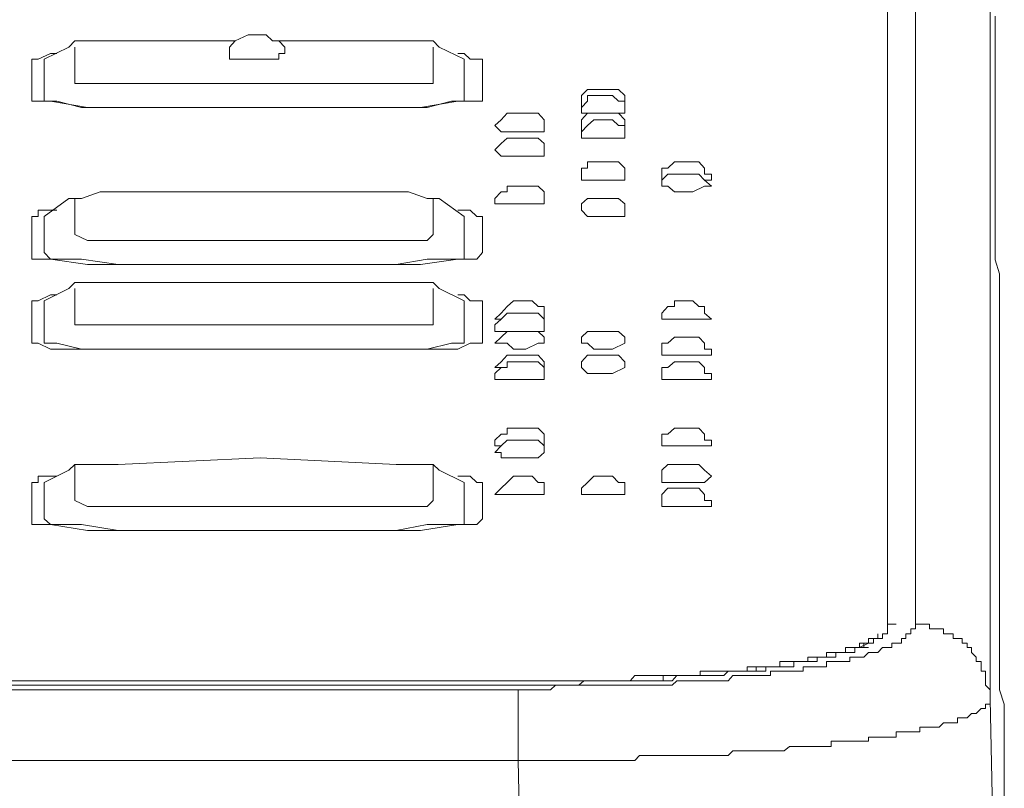
# Model space of a CAD drawing. Units: inches. Extents: x -809 to 1394, y -1366 to 282.
# Drawn here: x 95 to 121, y -568 to -548 of the extents above; entities that cross this region are included whole.
import ezdxf

# ---------------------------------------------------------------- set-up
doc = ezdxf.new("R2010")
doc.units = ezdxf.units.IN
doc.header["$MEASUREMENT"] = 0
doc.layers.add('图层 1', color=7, linetype='Continuous')

msp = doc.modelspace()

# ---------------------------------------------------------------- linework, layer by layer
at = {"layer": '图层 1', "color": 7, "lineweight": 9}
for points in [[(118.106, -529.651), (118.106, -563.773)], [(118.854, -563.773), (118.854, -529.651)], [(120.845, -531.654), (120.845, -565.785)], [(121.223, -568.399), (121.223, -568.029), (121.223, -567.531), (121.223, -567.152), (121.223, -566.791), (121.223, -566.275), (121.223, -565.905), (121.098, -565.527), (121.098, -565.14), (121.098, -564.65), (121.098, -564.28), (121.098, -563.893), (121.098, -563.523), (121.098, -563.033), (121.098, -562.655), (121.098, -562.285), (121.098, -561.907), (121.098, -561.537), (121.098, -561.141), (121.098, -560.66), (121.098, -560.273), (121.098, -559.894), (121.098, -559.533), (121.098, -559.155), (121.098, -558.776), (121.098, -558.398), (121.098, -558.037), (121.098, -557.65), (121.098, -557.289), (121.098, -556.902), (121.098, -556.541), (121.098, -556.162), (121.098, -555.784), (121.098, -555.397), (121.098, -555.036), (121.098, -554.778), (121.098, -554.408), (120.982, -554.038), (120.982, -553.643), (120.982, -553.273), (120.982, -552.903), (120.982, -552.645), (120.982, -552.284), (120.982, -551.897), (120.982, -551.527), (120.982, -551.149), (120.982, -550.9), (120.982, -550.538), (120.982, -550.151), (120.982, -549.902), (120.982, -549.532), (120.982, -549.154), (120.982, -548.904), (120.982, -548.526), (120.982, -548.148), (120.982, -547.898), (120.982, -547.52)], [(108.234, -565.527), (108.354, -565.527), (108.475, -565.527), (108.612, -565.527), (108.728, -565.527), (108.982, -565.527), (109.102, -565.527), (109.231, -565.398), (109.36, -565.398), (109.481, -565.398), (109.601, -565.398), (109.73, -565.398), (109.855, -565.398), (109.988, -565.398), (110.1, -565.398), (110.225, -565.398), (110.349, -565.398), (110.478, -565.398), (110.603, -565.398), (110.728, -565.398), (110.857, -565.398), (110.973, -565.398), (111.098, -565.398), (111.226, -565.398), (111.351, -565.398), (111.48, -565.398), (111.605, -565.398), (111.721, -565.398), (111.85, -565.398), (111.975, -565.398), (112.108, -565.398), (112.237, -565.398), (112.353, -565.398), (112.478, -565.286), (112.607, -565.286), (112.723, -565.286), (112.847, -565.286), (112.985, -565.286), (113.101, -565.286), (113.217, -565.286), (113.355, -565.286), (113.475, -565.286), (113.596, -565.286), (113.733, -565.286), (113.849, -565.286), (113.974, -565.14), (114.103, -565.14), (114.228, -565.14), (114.352, -565.14), (114.481, -565.14), (114.597, -565.14), (114.731, -565.14), (114.851, -565.14), (114.976, -565.14), (114.976, -565.028), (115.109, -565.028), (115.229, -565.028), (115.346, -565.028), (115.483, -565.028), (115.599, -565.028), (115.724, -565.028), (115.853, -565.028), (115.853, -564.908), (115.978, -564.908), (116.094, -564.908), (116.223, -564.908), (116.347, -564.908), (116.472, -564.908), (116.472, -564.77), (116.601, -564.77), (116.726, -564.77), (116.85, -564.77), (116.979, -564.77), (117.1, -564.77), (117.1, -564.65), (117.229, -564.65), (117.358, -564.65), (117.474, -564.65), (117.599, -564.529), (117.728, -564.529), (117.848, -564.529), (117.968, -564.392), (118.106, -564.392), (118.222, -564.392), (118.222, -564.28), (118.338, -564.28), (118.476, -564.28), (118.476, -564.151), (118.596, -564.151), (118.596, -564.031), (118.725, -564.031), (118.725, -563.893), (118.854, -563.893), (118.854, -563.773)], [(118.106, -563.773), (118.106, -563.893), (118.106, -564.031), (117.968, -564.031), (117.968, -564.151)], [(118.106, -563.773), (118.338, -563.773)], [(120.845, -565.785), (120.845, -565.647), (120.845, -565.527), (120.72, -565.398), (120.72, -565.286), (120.72, -565.14), (120.72, -565.028), (120.604, -565.028), (120.604, -564.908), (120.604, -564.77), (120.475, -564.77), (120.475, -564.65), (120.346, -564.529), (120.346, -564.392), (120.234, -564.392), (120.234, -564.28), (120.097, -564.28), (120.097, -564.151), (119.972, -564.151), (119.856, -564.151), (119.856, -564.031), (119.718, -564.031), (119.602, -564.031), (119.602, -563.893), (119.482, -563.893), (119.344, -563.893), (119.224, -563.893), (119.224, -563.773), (119.099, -563.773), (118.97, -563.773), (118.854, -563.773)], [(117.599, -564.151), (117.599, -564.28), (117.474, -564.28), (117.358, -564.28), (117.358, -564.392)], [(117.848, -564.031), (117.848, -564.151), (117.728, -564.151), (117.599, -564.151)], [(117.599, -564.151), (117.599, -564.28)], [(117.968, -564.151), (117.848, -564.151), (117.728, -564.151), (117.728, -564.28)], [(117.968, -564.151), (117.848, -564.151), (117.728, -564.151)], [(117.848, -564.031), (117.848, -564.151)], [(117.358, -564.392), (117.229, -564.392), (117.1, -564.392), (116.979, -564.392), (116.979, -564.529)], [(117.358, -564.392), (117.229, -564.392), (117.229, -564.529), (117.1, -564.529), (116.979, -564.529)], [(117.728, -564.28), (117.599, -564.28), (117.474, -564.28), (117.474, -564.392), (117.358, -564.392)], [(117.599, -564.28), (117.358, -564.392)], [(117.358, -564.392), (117.599, -564.392)], [(117.728, -564.28), (117.599, -564.28)], [(116.472, -564.65), (116.347, -564.65), (116.223, -564.65), (116.223, -564.77), (116.094, -564.77), (115.978, -564.77), (115.853, -564.77), (115.724, -564.77), (115.599, -564.77), (115.599, -564.908), (115.483, -564.908), (115.346, -564.908), (115.229, -564.908), (115.109, -564.908), (114.976, -564.908), (114.851, -564.908), (114.851, -565.028), (114.731, -565.028), (114.597, -565.028), (114.481, -565.028), (114.352, -565.028), (114.228, -565.028), (114.103, -565.028), (113.974, -565.028), (113.849, -565.028), (113.733, -565.14)], [(116.472, -564.65), (116.347, -564.65), (116.223, -564.65), (116.094, -564.65), (115.978, -564.65), (115.978, -564.77), (115.853, -564.77), (115.724, -564.77), (115.599, -564.77), (115.483, -564.77), (115.346, -564.77), (115.229, -564.77)], [(116.979, -564.529), (116.85, -564.529), (116.726, -564.529), (116.601, -564.529), (116.472, -564.529), (116.472, -564.65)], [(116.979, -564.529), (116.85, -564.529), (116.726, -564.529), (116.726, -564.65), (116.601, -564.65), (116.472, -564.65)], [(116.979, -564.529), (117.229, -564.529)], [(114.597, -564.908), (114.481, -564.908), (114.352, -564.908), (114.352, -565.028), (114.228, -565.028), (114.103, -565.028), (113.974, -565.028), (113.849, -565.028)], [(115.229, -564.77), (115.229, -564.908), (115.109, -564.908), (114.976, -564.908), (114.851, -564.908), (114.731, -564.908), (114.597, -564.908)], [(114.597, -564.908), (114.597, -565.028)], [(112.108, -565.14), (111.975, -565.14), (111.85, -565.14), (111.721, -565.14), (111.605, -565.14), (111.48, -565.14), (111.351, -565.14), (111.226, -565.286)], [(113.733, -565.14), (113.596, -565.14), (113.475, -565.14), (113.355, -565.14), (113.217, -565.14), (113.101, -565.14), (112.985, -565.14), (112.847, -565.14), (112.723, -565.14), (112.607, -565.14), (112.478, -565.14), (112.353, -565.286), (112.237, -565.286), (112.108, -565.286), (111.975, -565.286)], [(113.849, -565.028), (113.733, -565.028), (113.596, -565.028), (113.475, -565.028), (113.355, -565.028), (113.217, -565.028), (113.101, -565.028), (113.101, -565.14), (112.985, -565.14), (112.847, -565.14), (112.723, -565.14), (112.607, -565.14), (112.478, -565.14), (112.353, -565.14), (112.237, -565.14), (112.108, -565.14)], [(112.108, -565.14), (112.108, -565.286)], [(108.096, -565.398), (67.989, -565.398)], [(108.096, -565.398), (67.989, -565.398)], [(110.349, -565.286), (109.988, -565.286), (109.601, -565.286), (109.36, -565.286), (108.982, -565.286), (108.612, -565.286), (108.475, -565.286), (108.354, -565.286), (108.234, -565.286), (108.096, -565.286), (107.98, -565.286), (107.856, -565.286), (107.727, -565.286), (107.606, -565.286), (107.477, -565.286), (107.348, -565.286), (107.232, -565.286), (107.099, -565.286), (106.978, -565.286), (106.858, -565.286), (106.725, -565.286), (106.604, -565.286), (106.484, -565.286), (106.355, -565.286), (106.23, -565.286), (106.11, -565.286), (105.977, -565.286), (105.856, -565.286), (105.736, -565.286), (105.607, -565.286), (105.482, -565.286), (105.353, -565.286), (105.228, -565.286), (105.104, -565.286), (104.979, -565.286), (104.85, -565.286), (104.73, -565.286), (104.605, -565.286), (104.472, -565.286), (104.356, -565.286), (104.24, -565.286), (104.102, -565.286), (103.982, -565.286), (103.857, -565.286), (103.724, -565.286), (103.608, -565.286), (103.487, -565.286), (103.354, -565.286), (103.233, -565.286), (103.1, -565.286), (102.975, -565.286), (102.855, -565.286), (102.73, -565.286), (102.485, -565.286), (102.343, -565.286), (102.232, -565.286), (102.107, -565.286), (101.974, -565.286), (101.858, -565.286), (101.737, -565.286), (101.595, -565.286), (101.483, -565.286), (101.359, -565.286), (101.234, -565.286), (101.105, -565.286), (100.851, -565.286), (100.731, -565.286), (100.602, -565.286), (100.353, -565.286), (100.095, -565.286), (99.729, -565.286), (99.48, -565.286), (99.101, -565.286), (98.848, -565.286), (98.482, -565.286), (98.229, -565.286), (97.855, -565.286), (97.597, -565.286), (97.218, -565.286), (96.986, -565.286), (96.603, -565.286), (96.354, -565.286), (95.98, -565.286), (95.606, -565.286), (95.352, -565.286), (94.978, -565.286), (94.604, -565.286)], [(110.1, -565.286), (109.988, -565.286), (109.855, -565.398), (109.73, -565.398), (109.601, -565.398), (109.481, -565.398), (109.36, -565.398), (109.231, -565.398), (109.102, -565.398), (108.982, -565.398), (108.844, -565.398), (108.728, -565.398), (108.612, -565.398), (108.475, -565.398), (108.354, -565.398), (108.234, -565.398), (108.096, -565.398)], [(108.096, -565.398), (108.354, -565.398)], [(111.098, -565.286), (110.973, -565.286), (110.857, -565.286), (110.728, -565.286), (110.603, -565.286), (110.478, -565.286), (110.349, -565.286), (110.225, -565.286), (110.1, -565.286)], [(111.226, -565.286), (111.098, -565.286), (110.973, -565.286), (110.857, -565.286), (110.728, -565.286), (110.603, -565.286), (110.478, -565.286), (110.349, -565.286)], [(110.349, -565.286), (110.603, -565.286)], [(111.975, -565.286), (111.85, -565.286), (111.721, -565.286), (111.605, -565.286), (111.48, -565.286), (111.351, -565.286), (111.226, -565.286), (111.098, -565.286)], [(111.226, -565.286), (111.48, -565.286)], [(67.865, -565.527), (108.234, -565.527)], [(108.234, -567.41), (108.234, -567.281), (108.234, -567.152), (108.234, -567.04), (108.234, -566.894), (108.234, -566.791), (108.234, -566.645), (108.234, -566.524), (108.234, -566.404), (108.234, -566.275), (108.234, -566.155), (108.234, -566.026), (108.234, -565.905), (108.234, -565.785), (108.234, -565.647), (108.234, -565.527)], [(120.845, -565.785), (120.845, -565.905), (120.72, -565.905), (120.72, -566.026), (120.604, -566.026), (120.475, -566.155), (120.346, -566.155), (120.234, -566.275), (120.097, -566.275), (119.972, -566.275), (119.972, -566.404), (119.856, -566.404), (119.718, -566.404), (119.602, -566.404), (119.482, -566.524), (119.344, -566.524), (119.224, -566.524), (119.099, -566.524), (118.97, -566.524), (118.97, -566.645), (118.854, -566.645), (118.725, -566.645), (118.596, -566.645), (118.476, -566.645), (118.338, -566.645), (118.338, -566.791), (118.222, -566.791), (118.106, -566.791), (117.968, -566.791), (117.848, -566.791), (117.728, -566.791), (117.599, -566.791), (117.599, -566.894), (117.474, -566.894), (117.358, -566.894), (117.229, -566.894), (117.1, -566.894), (116.979, -566.894), (116.85, -566.894), (116.726, -566.894), (116.601, -566.894), (116.601, -567.04), (116.472, -567.04), (116.347, -567.04), (116.223, -567.04), (116.094, -567.04), (115.978, -567.04), (115.853, -567.04), (115.724, -567.04), (115.599, -567.04), (115.483, -567.04), (115.346, -567.152), (115.229, -567.152), (115.109, -567.152), (114.976, -567.152), (114.851, -567.152), (114.731, -567.152), (114.597, -567.152), (114.481, -567.152), (114.352, -567.152), (114.228, -567.152), (114.103, -567.152), (113.974, -567.152), (113.849, -567.281), (113.596, -567.281), (113.475, -567.281), (113.355, -567.281), (113.217, -567.281), (113.101, -567.281), (112.985, -567.281), (112.847, -567.281), (112.607, -567.281), (112.478, -567.281), (112.353, -567.281), (112.237, -567.281), (112.108, -567.281), (111.975, -567.281), (111.721, -567.281), (111.605, -567.281), (111.48, -567.281), (111.351, -567.41), (111.226, -567.41), (110.973, -567.41), (110.857, -567.41), (110.728, -567.41), (110.603, -567.41), (110.478, -567.41), (110.225, -567.41), (110.1, -567.41), (109.988, -567.41), (109.855, -567.41), (109.601, -567.41), (109.481, -567.41), (109.36, -567.41), (109.231, -567.41), (108.982, -567.41), (108.844, -567.41), (108.728, -567.41), (108.612, -567.41), (108.475, -567.41), (108.234, -567.41)], [(121.223, -591.652), (120.982, -578.649), (120.982, -572.157), (120.845, -565.785)], [(108.234, -567.41), (67.865, -567.41)], [(108.612, -590.155), (108.475, -578.787), (108.234, -567.41)]]:
    msp.add_lwpolyline(points, dxfattribs=at)
at = {"layer": '图层 1', "color": 7, "lineweight": 0}
for points in [[(101.84, -548.182), (101.677, -548.182), (101.505, -548.019), (101.023, -548.019), (100.679, -548.182), (100.525, -548.354)], [(96.234, -548.354), (95.58, -548.672)], [(96.397, -548.182), (96.234, -548.354)], [(97.549, -548.182), (97.068, -548.182), (96.569, -548.182), (96.397, -548.182)], [(96.397, -548.354), (96.397, -549.154)], [(97.549, -548.182), (100.679, -548.182)], [(100.525, -548.354), (100.525, -548.518)], [(101.677, -548.182), (104.979, -548.182)], [(102.004, -548.518), (102.004, -548.354), (101.84, -548.182)], [(105.805, -548.182), (105.306, -548.182), (104.979, -548.182)], [(105.968, -548.182), (105.805, -548.182)], [(106.131, -548.354), (105.968, -548.182)], [(105.968, -549.154), (105.968, -548.354)], [(106.131, -548.354), (106.794, -548.672)], [(95.743, -548.518), (95.417, -548.672)], [(95.915, -548.518), (95.743, -548.518)], [(100.525, -548.518), (100.525, -548.518)], [(100.525, -548.518), (100.525, -548.518)], [(100.525, -548.518), (100.525, -548.672)], [(101.84, -548.672), (101.84, -548.518), (102.004, -548.518)], [(102.004, -548.518), (102.004, -548.518)], [(106.794, -548.518), (106.63, -548.518)], [(106.957, -548.672), (106.794, -548.518)], [(95.417, -548.672), (95.245, -548.672)], [(95.245, -548.672), (95.245, -548.844)], [(95.245, -548.844), (95.245, -549.644)], [(95.58, -548.672), (95.58, -548.844), (95.58, -549.644)], [(100.525, -548.672), (100.679, -548.672)], [(100.679, -548.672), (101.677, -548.672), (101.84, -548.672)], [(106.794, -548.844), (106.794, -548.672)], [(106.794, -549.644), (106.794, -548.844)], [(107.129, -548.672), (106.957, -548.672)], [(107.284, -548.672), (107.129, -548.672)], [(107.284, -548.844), (107.284, -548.672)], [(107.284, -549.644), (107.284, -548.844)], [(96.397, -549.154), (96.397, -549.154)], [(96.397, -549.154), (96.397, -549.326)], [(105.968, -549.154), (105.968, -549.154)], [(105.968, -549.326), (105.968, -549.154)], [(96.397, -549.326), (96.732, -549.326)], [(96.732, -549.326), (97.549, -549.326)], [(100.679, -549.326), (97.549, -549.326)], [(100.679, -549.326), (104.979, -549.326)], [(104.979, -549.326), (105.805, -549.326)], [(105.805, -549.326), (105.968, -549.326)], [(95.245, -549.644), (95.245, -549.799)], [(95.58, -549.644), (95.58, -549.799), (95.743, -549.799), (95.915, -549.799), (96.569, -549.962)], [(106.794, -549.799), (106.794, -549.644)], [(107.284, -549.799), (107.284, -549.644)], [(110.087, -549.481), (109.932, -549.644)], [(109.932, -549.644), (109.932, -549.799)], [(110.758, -549.481), (110.259, -549.481), (110.087, -549.481)], [(110.087, -549.644), (110.087, -549.799)], [(110.259, -549.644), (110.087, -549.644)], [(110.758, -549.644), (110.259, -549.644)], [(110.921, -549.481), (110.758, -549.481)], [(110.921, -549.799), (110.758, -549.644)], [(111.085, -549.644), (110.921, -549.481)], [(111.085, -549.644), (111.085, -549.644)], [(111.085, -549.799), (111.085, -549.644)], [(95.245, -549.799), (95.245, -549.799)], [(95.245, -549.799), (95.417, -549.799)], [(95.417, -549.799), (95.743, -549.799)], [(95.743, -549.799), (96.732, -549.962)], [(104.979, -549.962), (105.805, -549.962), (106.458, -549.799), (106.794, -549.799)], [(105.633, -549.962), (106.63, -549.799)], [(106.63, -549.799), (106.957, -549.799)], [(106.794, -549.799), (106.794, -549.799)], [(106.957, -549.799), (107.129, -549.799)], [(107.129, -549.799), (107.284, -549.799)], [(109.932, -549.799), (109.932, -549.799)], [(109.932, -549.799), (109.932, -549.799)], [(109.932, -549.799), (109.932, -549.962)], [(110.087, -549.799), (109.932, -549.962)], [(111.085, -549.799), (110.921, -549.799)], [(111.085, -549.799), (111.085, -549.799)], [(111.085, -549.799), (111.085, -549.799)], [(111.085, -549.799), (111.085, -549.799)], [(111.085, -549.962), (111.085, -549.799)], [(111.085, -549.962), (111.085, -549.799)], [(96.569, -549.962), (97.549, -549.962)], [(96.732, -549.962), (97.549, -549.962)], [(97.549, -549.962), (101.35, -549.962)], [(101.023, -549.962), (97.549, -549.962)], [(104.979, -549.962), (101.023, -549.962)], [(101.35, -549.962), (104.979, -549.962)], [(104.979, -549.962), (105.633, -549.962)], [(107.946, -550.117), (107.782, -550.289)], [(107.946, -550.117), (107.946, -550.117)], [(108.109, -550.117), (107.946, -550.117)], [(108.608, -550.117), (108.109, -550.117)], [(108.771, -550.117), (108.608, -550.117)], [(108.935, -550.289), (108.771, -550.117)], [(109.932, -549.962), (109.932, -550.117)], [(109.932, -550.117), (109.932, -550.117)], [(109.932, -550.117), (109.932, -550.117)], [(109.932, -550.117), (110.087, -550.117)], [(110.087, -550.117), (109.932, -550.289)], [(110.087, -550.117), (110.087, -550.117)], [(110.087, -550.117), (110.087, -550.117)], [(110.259, -550.117), (110.087, -550.117)], [(110.758, -550.117), (110.259, -550.117)], [(110.921, -550.117), (110.758, -550.117)], [(110.921, -550.117), (111.085, -550.117)], [(111.085, -550.289), (110.921, -550.117)], [(111.085, -550.117), (111.085, -549.962)], [(111.085, -550.117), (111.085, -550.117)], [(111.085, -550.117), (111.085, -550.117)], [(111.085, -550.117), (111.085, -550.117)], [(111.085, -550.117), (111.085, -550.117)], [(107.782, -550.289), (107.61, -550.444)], [(107.61, -550.444), (107.61, -550.444)], [(107.61, -550.444), (107.782, -550.616)], [(108.771, -550.616), (108.935, -550.616), (108.935, -550.444)], [(108.935, -550.289), (108.935, -550.289)], [(108.935, -550.444), (108.935, -550.289)], [(108.935, -550.444), (108.935, -550.444)], [(108.935, -550.444), (108.935, -550.444)], [(109.932, -550.289), (109.932, -550.444)], [(109.932, -550.444), (109.932, -550.444)], [(109.932, -550.444), (109.932, -550.616)], [(110.087, -550.444), (109.932, -550.616)], [(110.259, -550.289), (110.087, -550.444)], [(110.087, -550.444), (110.087, -550.444)], [(110.758, -550.289), (110.259, -550.289)], [(111.085, -550.444), (110.921, -550.444), (110.758, -550.289)], [(111.085, -550.289), (111.085, -550.289)], [(111.085, -550.444), (111.085, -550.289)], [(111.085, -550.444), (111.085, -550.444)], [(111.085, -550.444), (111.085, -550.444)], [(111.085, -550.616), (111.085, -550.444)], [(111.085, -550.616), (111.085, -550.444)], [(107.782, -550.616), (107.782, -550.616)], [(107.782, -550.616), (107.946, -550.616)], [(107.946, -550.616), (108.109, -550.616)], [(108.109, -550.616), (108.445, -550.616), (108.771, -550.616)], [(109.932, -550.616), (109.932, -550.616)], [(109.932, -550.616), (109.932, -550.779)], [(111.085, -550.616), (111.085, -550.616)], [(111.085, -550.779), (111.085, -550.616)], [(107.782, -550.925), (107.61, -551.097)], [(107.946, -550.779), (107.782, -550.925)], [(107.946, -550.779), (107.946, -550.779)], [(108.109, -550.779), (107.946, -550.779)], [(108.109, -550.779), (108.109, -550.779)], [(108.608, -550.779), (108.109, -550.779)], [(108.281, -550.779), (108.109, -550.779)], [(108.109, -550.779), (108.281, -550.779)], [(108.281, -550.779), (108.445, -550.779), (108.608, -550.779)], [(108.608, -550.779), (108.445, -550.779), (108.281, -550.779)], [(108.608, -550.779), (108.608, -550.779)], [(108.608, -550.779), (108.608, -550.779)], [(108.935, -550.925), (108.771, -550.779), (108.608, -550.779)], [(108.935, -551.097), (108.935, -550.925)], [(109.932, -550.779), (109.932, -550.779)], [(109.932, -550.779), (109.932, -550.779)], [(109.932, -550.779), (109.932, -550.779)], [(109.932, -550.779), (110.087, -550.779)], [(110.087, -550.779), (110.259, -550.779)], [(110.259, -550.779), (110.758, -550.779)], [(110.758, -550.779), (111.085, -550.779)], [(111.085, -550.779), (111.085, -550.779)], [(111.085, -550.779), (111.085, -550.779)], [(111.085, -550.779), (111.085, -550.779)], [(107.61, -551.097), (107.61, -551.097)], [(107.61, -551.097), (107.782, -551.261)], [(107.782, -551.261), (107.782, -551.261)], [(107.782, -551.261), (107.946, -551.261)], [(107.946, -551.261), (108.109, -551.261)], [(108.109, -551.261), (108.445, -551.261), (108.771, -551.261)], [(108.771, -551.261), (108.935, -551.261)], [(108.935, -551.097), (108.935, -551.097)], [(108.935, -551.097), (108.935, -551.097)], [(108.935, -551.261), (108.935, -551.097)], [(110.259, -551.415), (110.087, -551.415), (110.087, -551.587), (109.932, -551.587), (109.932, -551.742), (109.932, -551.906)], [(110.758, -551.415), (110.259, -551.415)], [(110.921, -551.415), (110.758, -551.415)], [(111.085, -551.587), (110.921, -551.415)], [(112.899, -551.415), (112.409, -551.415), (112.237, -551.587), (112.074, -551.587), (112.074, -551.742)], [(113.062, -551.415), (112.899, -551.415)], [(113.217, -551.742), (113.217, -551.587), (113.062, -551.415)], [(111.085, -551.742), (111.085, -551.587)], [(111.085, -551.906), (111.085, -551.742)], [(112.237, -551.742), (112.074, -551.906)], [(112.074, -551.742), (112.074, -551.906)], [(112.409, -551.742), (112.237, -551.742)], [(112.409, -551.742), (112.409, -551.742)], [(112.899, -551.742), (112.409, -551.742)], [(113.062, -551.742), (112.899, -551.742)], [(113.217, -551.906), (113.062, -551.742)], [(113.398, -551.742), (113.217, -551.742)], [(113.398, -551.906), (113.398, -551.742)], [(109.932, -551.906), (110.087, -551.906), (110.259, -551.906)], [(110.259, -551.906), (110.758, -551.906)], [(110.758, -551.906), (111.085, -551.906)], [(111.085, -551.906), (111.085, -551.906)], [(111.085, -551.906), (111.085, -551.906)], [(112.074, -551.906), (112.074, -551.906)], [(112.074, -551.906), (112.074, -551.906)], [(112.074, -551.906), (112.074, -552.069)], [(113.217, -551.906), (113.217, -551.906)], [(113.217, -551.906), (113.217, -551.906)], [(113.398, -552.069), (113.217, -551.906)], [(113.217, -551.906), (113.398, -551.906)], [(113.398, -551.906), (113.398, -551.906)], [(97.549, -552.215), (97.068, -552.215), (96.569, -552.396)], [(97.549, -552.215), (101.35, -552.215)], [(101.35, -552.215), (104.979, -552.215)], [(105.805, -552.396), (105.306, -552.215), (104.979, -552.215)], [(107.782, -552.215), (107.61, -552.396), (107.61, -552.542), (107.782, -552.542), (107.946, -552.542), (108.109, -552.542)], [(108.109, -552.069), (107.946, -552.069), (107.946, -552.215), (107.782, -552.215)], [(108.608, -552.069), (108.109, -552.069)], [(108.771, -552.069), (108.608, -552.069)], [(108.935, -552.215), (108.771, -552.069)], [(108.935, -552.542), (108.935, -552.396), (108.935, -552.215)], [(112.074, -552.069), (112.074, -552.069)], [(112.074, -552.069), (112.074, -552.069)], [(112.074, -552.069), (112.074, -552.069)], [(112.074, -552.069), (112.237, -552.069)], [(112.237, -552.069), (112.409, -552.215)], [(112.409, -552.215), (112.899, -552.215)], [(112.899, -552.215), (113.217, -552.069)], [(113.217, -552.069), (113.217, -552.069)], [(113.217, -552.069), (113.398, -552.069)], [(113.398, -552.069), (113.398, -552.069)], [(113.398, -552.069), (113.398, -552.069)], [(96.234, -552.396), (95.58, -552.877)], [(96.569, -552.396), (96.397, -552.396), (96.234, -552.396)], [(96.397, -552.396), (96.397, -553.359)], [(105.968, -552.396), (105.805, -552.396)], [(106.131, -552.396), (105.968, -552.396)], [(105.968, -553.359), (105.968, -552.396)], [(106.131, -552.396), (106.794, -552.877)], [(108.109, -552.542), (108.445, -552.542)], [(108.445, -552.542), (108.771, -552.542)], [(108.771, -552.542), (108.935, -552.542)], [(108.935, -552.542), (108.935, -552.542)], [(110.087, -552.396), (109.932, -552.542)], [(109.932, -552.542), (109.932, -552.705)], [(110.087, -552.396), (110.087, -552.396)], [(110.259, -552.396), (110.087, -552.396)], [(110.758, -552.396), (110.259, -552.396)], [(111.085, -552.542), (110.921, -552.396), (110.758, -552.396)], [(111.085, -552.542), (111.085, -552.542)], [(111.085, -552.705), (111.085, -552.542)], [(95.417, -552.705), (95.417, -552.877), (95.245, -552.877)], [(95.743, -552.705), (95.417, -552.705)], [(95.915, -552.705), (95.743, -552.705)], [(107.129, -552.877), (106.957, -552.705), (106.794, -552.705), (106.63, -552.705)], [(109.932, -552.705), (109.932, -552.705)], [(109.932, -552.705), (109.932, -552.705)], [(109.932, -552.705), (109.932, -552.705)], [(109.932, -552.705), (110.087, -552.877)], [(111.085, -552.705), (111.085, -552.705)], [(111.085, -552.705), (111.085, -552.705)], [(111.085, -552.877), (111.085, -552.705)], [(95.245, -552.877), (95.245, -553.84)], [(95.58, -552.877), (95.58, -552.877)], [(95.58, -552.877), (95.58, -553.84)], [(106.794, -552.877), (106.794, -552.877)], [(106.794, -553.84), (106.794, -552.877)], [(107.284, -552.877), (107.129, -552.877)], [(107.284, -552.877), (107.284, -552.877)], [(107.284, -553.84), (107.284, -552.877)], [(110.087, -552.877), (110.259, -552.877)], [(110.259, -552.877), (110.758, -552.877)], [(110.758, -552.877), (111.085, -552.877)], [(96.397, -553.359), (96.397, -553.359)], [(96.397, -553.359), (96.397, -553.359)], [(96.397, -553.359), (96.732, -553.522)], [(105.805, -553.522), (105.968, -553.359)], [(105.968, -553.359), (105.968, -553.359)], [(105.968, -553.359), (105.968, -553.359)], [(96.732, -553.522), (97.549, -553.522)], [(100.679, -553.522), (97.549, -553.522)], [(100.679, -553.522), (104.979, -553.522)], [(104.979, -553.522), (105.805, -553.522)], [(95.245, -553.84), (95.245, -553.84)], [(95.245, -553.84), (95.245, -554.012)], [(95.58, -553.84), (95.743, -554.012), (95.915, -554.012)], [(106.794, -553.84), (106.794, -553.84)], [(106.794, -554.012), (106.794, -553.84)], [(107.129, -554.012), (107.284, -553.84)], [(107.284, -553.84), (107.284, -553.84)], [(95.245, -554.012), (95.417, -554.012)], [(95.417, -554.012), (95.743, -554.012)], [(95.743, -554.012), (96.732, -554.159)], [(95.915, -554.012), (96.569, -554.012)], [(96.569, -554.012), (97.549, -554.159)], [(96.732, -554.159), (97.549, -554.159)], [(97.549, -554.159), (101.35, -554.159)], [(101.023, -554.159), (97.549, -554.159)], [(104.979, -554.159), (101.023, -554.159)], [(101.35, -554.159), (104.979, -554.159)], [(104.979, -554.159), (105.805, -554.012), (106.458, -554.012), (106.794, -554.012)], [(104.979, -554.159), (105.633, -554.159)], [(105.633, -554.159), (106.63, -554.012)], [(106.63, -554.012), (106.957, -554.012)], [(106.957, -554.012), (107.129, -554.012)], [(96.569, -554.64), (96.397, -554.64), (96.234, -554.804)], [(97.068, -554.64), (96.569, -554.64)], [(97.549, -554.64), (97.068, -554.64)], [(97.549, -554.64), (101.35, -554.64)], [(101.35, -554.64), (104.979, -554.64)], [(105.306, -554.64), (104.979, -554.64)], [(106.131, -554.804), (105.968, -554.64), (105.805, -554.64), (105.306, -554.64)], [(96.234, -554.804), (95.58, -555.13)], [(96.397, -554.804), (96.397, -555.621)], [(105.968, -555.621), (105.968, -554.804)], [(106.131, -554.804), (106.794, -555.13)], [(95.915, -554.967), (95.743, -554.967), (95.417, -555.13), (95.245, -555.13), (95.245, -555.285)], [(95.58, -555.13), (95.58, -555.13)], [(95.58, -555.13), (95.58, -555.285)], [(107.284, -555.13), (107.129, -555.13), (106.957, -555.13), (106.794, -554.967), (106.63, -554.967)], [(106.794, -555.285), (106.794, -555.13)], [(107.284, -555.285), (107.284, -555.13)], [(108.109, -555.13), (107.946, -555.285)], [(108.608, -555.13), (108.109, -555.13)], [(108.771, -555.285), (108.608, -555.13)], [(112.899, -555.13), (112.409, -555.13)], [(112.409, -555.13), (112.409, -555.285)], [(113.062, -555.285), (112.899, -555.13)], [(95.245, -555.285), (95.245, -556.102)], [(95.58, -555.285), (95.58, -556.102)], [(106.794, -556.102), (106.794, -555.285)], [(107.284, -556.102), (107.284, -555.285)], [(107.782, -555.457), (107.61, -555.621)], [(107.946, -555.285), (107.782, -555.457)], [(108.109, -555.457), (107.946, -555.457), (107.782, -555.621)], [(107.946, -555.285), (107.946, -555.285)], [(108.608, -555.457), (108.109, -555.457)], [(108.935, -555.775), (108.935, -555.621), (108.771, -555.457), (108.608, -555.457)], [(108.935, -555.457), (108.935, -555.285), (108.771, -555.285)], [(108.935, -555.621), (108.935, -555.457)], [(112.237, -555.285), (112.074, -555.457)], [(112.074, -555.457), (112.074, -555.621)], [(112.409, -555.285), (112.237, -555.285)], [(113.217, -555.285), (113.062, -555.285)], [(113.217, -555.457), (113.217, -555.285)], [(113.398, -555.621), (113.217, -555.457)], [(96.397, -555.621), (96.397, -555.621)], [(96.397, -555.621), (96.397, -555.775)], [(105.968, -555.621), (105.968, -555.621)], [(105.968, -555.775), (105.968, -555.621)], [(107.782, -555.621), (107.61, -555.775)], [(107.61, -555.621), (107.782, -555.621)], [(107.782, -555.621), (107.782, -555.621)], [(108.935, -555.621), (108.935, -555.621)], [(112.074, -555.621), (112.074, -555.621)], [(112.074, -555.621), (112.074, -555.621)], [(112.074, -555.621), (112.074, -555.621)], [(112.074, -555.621), (112.237, -555.621)], [(112.237, -555.621), (112.409, -555.621)], [(112.409, -555.621), (112.899, -555.621)], [(112.899, -555.621), (113.217, -555.621)], [(113.217, -555.621), (113.398, -555.621)], [(113.398, -555.621), (113.398, -555.621)], [(113.398, -555.621), (113.398, -555.621)], [(96.397, -555.775), (96.732, -555.775)], [(96.732, -555.775), (97.549, -555.775)], [(100.679, -555.775), (97.549, -555.775)], [(100.679, -555.775), (104.979, -555.775)], [(104.979, -555.775), (105.805, -555.775)], [(105.805, -555.775), (105.968, -555.775)], [(107.61, -555.775), (107.61, -555.947)], [(107.61, -555.947), (107.782, -555.947)], [(107.946, -555.947), (107.782, -556.102), (107.61, -556.265), (107.782, -556.265)], [(107.782, -555.947), (107.946, -555.947)], [(107.946, -555.947), (107.946, -555.947)], [(108.109, -555.947), (107.946, -555.947)], [(108.608, -555.947), (108.109, -555.947)], [(108.771, -555.947), (108.608, -555.947)], [(108.771, -555.947), (108.935, -555.947)], [(108.935, -556.102), (108.771, -555.947)], [(108.935, -555.947), (108.935, -555.775)], [(108.935, -555.947), (108.935, -555.947)], [(110.087, -555.947), (109.932, -556.102)], [(110.087, -555.947), (110.087, -555.947)], [(110.259, -555.947), (110.087, -555.947)], [(110.758, -555.947), (110.259, -555.947)], [(110.921, -555.947), (110.758, -555.947)], [(111.085, -556.102), (110.921, -555.947)], [(95.245, -556.102), (95.245, -556.265)], [(95.58, -556.102), (95.58, -556.265), (95.743, -556.265)], [(106.794, -556.265), (106.794, -556.102)], [(107.284, -556.265), (107.284, -556.102)], [(108.935, -556.265), (108.935, -556.102)], [(109.932, -556.102), (109.932, -556.265)], [(111.085, -556.102), (111.085, -556.102)], [(111.085, -556.265), (111.085, -556.102)], [(112.409, -556.102), (112.237, -556.265), (112.074, -556.265), (112.074, -556.42), (112.074, -556.584), (112.237, -556.584), (112.409, -556.584)], [(112.409, -556.102), (112.409, -556.102)], [(112.899, -556.102), (112.409, -556.102)], [(113.062, -556.102), (112.899, -556.102)], [(113.398, -556.584), (113.398, -556.42), (113.217, -556.42), (113.217, -556.265), (113.062, -556.102)], [(95.245, -556.265), (95.245, -556.265)], [(95.245, -556.265), (95.417, -556.265)], [(95.417, -556.265), (95.743, -556.42)], [(95.743, -556.265), (95.915, -556.265)], [(95.743, -556.42), (96.732, -556.42)], [(95.915, -556.265), (96.569, -556.42)], [(96.569, -556.42), (97.549, -556.42)], [(96.732, -556.42), (97.549, -556.42)], [(97.549, -556.42), (101.35, -556.42)], [(101.023, -556.42), (97.549, -556.42)], [(104.979, -556.42), (101.023, -556.42)], [(101.35, -556.42), (104.979, -556.42)], [(104.979, -556.42), (105.805, -556.42), (106.458, -556.265), (106.794, -556.265)], [(104.979, -556.42), (105.633, -556.42)], [(105.633, -556.42), (106.63, -556.42)], [(106.63, -556.42), (106.957, -556.265)], [(106.794, -556.265), (106.794, -556.265)], [(106.957, -556.265), (107.129, -556.265)], [(107.129, -556.265), (107.284, -556.265)], [(107.782, -556.265), (107.946, -556.265), (108.109, -556.42)], [(108.109, -556.42), (108.445, -556.42)], [(108.445, -556.42), (108.771, -556.265)], [(108.771, -556.265), (108.935, -556.265)], [(108.935, -556.265), (108.935, -556.265)], [(109.932, -556.265), (109.932, -556.265)], [(109.932, -556.265), (109.932, -556.265)], [(109.932, -556.265), (109.932, -556.265)], [(109.932, -556.265), (110.087, -556.265)], [(110.087, -556.265), (110.259, -556.42)], [(110.259, -556.42), (110.758, -556.42)], [(110.758, -556.42), (111.085, -556.265)], [(111.085, -556.265), (111.085, -556.265)], [(111.085, -556.265), (111.085, -556.265)], [(111.085, -556.265), (111.085, -556.265)], [(107.946, -556.584), (107.782, -556.756), (107.61, -556.91)], [(108.109, -556.584), (107.946, -556.584)], [(107.946, -556.756), (107.946, -556.91)], [(108.109, -556.756), (107.946, -556.756)], [(108.608, -556.584), (108.109, -556.584)], [(108.608, -556.756), (108.109, -556.756)], [(108.771, -556.584), (108.608, -556.584)], [(108.771, -556.756), (108.608, -556.756)], [(108.935, -556.756), (108.771, -556.584)], [(108.935, -556.91), (108.771, -556.756)], [(108.935, -556.91), (108.935, -556.756)], [(110.087, -556.584), (109.932, -556.756), (109.932, -556.91), (110.087, -557.074), (110.259, -557.074)], [(110.259, -556.584), (110.087, -556.584)], [(110.758, -556.584), (110.259, -556.584)], [(110.921, -556.584), (110.758, -556.584)], [(111.085, -556.756), (110.921, -556.584)], [(111.085, -556.91), (111.085, -556.756)], [(112.409, -556.756), (112.237, -556.91)], [(112.409, -556.584), (112.899, -556.584)], [(112.409, -556.756), (112.409, -556.756)], [(112.899, -556.756), (112.409, -556.756)], [(112.899, -556.584), (113.217, -556.584)], [(113.062, -556.756), (112.899, -556.756)], [(113.217, -556.91), (113.062, -556.756)], [(113.217, -556.584), (113.217, -556.584)], [(113.217, -556.584), (113.398, -556.584)], [(107.61, -556.91), (107.61, -556.91)], [(107.61, -556.91), (107.782, -556.91)], [(107.782, -556.91), (107.61, -557.074)], [(107.782, -556.91), (107.782, -556.91)], [(107.946, -556.91), (107.782, -556.91)], [(108.935, -556.91), (108.935, -556.91)], [(108.935, -556.91), (108.935, -556.91)], [(108.935, -556.91), (108.935, -556.91)], [(108.935, -557.074), (108.935, -556.91)], [(110.758, -557.074), (111.085, -556.91)], [(111.085, -556.91), (111.085, -556.91)], [(111.085, -556.91), (111.085, -556.91)], [(112.074, -556.91), (112.074, -557.074)], [(112.237, -556.91), (112.074, -556.91)], [(113.217, -557.074), (113.217, -556.91)], [(107.61, -557.074), (107.61, -557.229)], [(107.61, -557.229), (107.782, -557.229)], [(107.782, -557.229), (107.782, -557.229)], [(107.782, -557.229), (107.946, -557.229)], [(107.946, -557.229), (108.109, -557.229)], [(108.109, -557.229), (108.445, -557.229), (108.771, -557.229)], [(108.771, -557.229), (108.935, -557.229)], [(108.935, -557.074), (108.935, -557.074)], [(108.935, -557.229), (108.935, -557.074)], [(108.935, -557.229), (108.935, -557.229)], [(108.935, -557.229), (108.935, -557.229)], [(110.259, -557.074), (110.758, -557.074)], [(112.074, -557.074), (112.074, -557.229)], [(112.074, -557.229), (112.074, -557.229)], [(112.074, -557.229), (112.074, -557.229)], [(112.074, -557.229), (112.237, -557.229)], [(112.237, -557.229), (112.409, -557.229)], [(112.409, -557.229), (112.899, -557.229)], [(112.899, -557.229), (113.217, -557.229)], [(113.398, -557.074), (113.217, -557.074)], [(113.217, -557.229), (113.398, -557.229)], [(113.398, -557.229), (113.398, -557.074)], [(113.398, -557.229), (113.398, -557.229)], [(107.946, -558.536), (107.946, -558.69)], [(108.109, -558.536), (107.946, -558.536)], [(108.608, -558.536), (108.109, -558.536)], [(108.771, -558.536), (108.608, -558.536)], [(108.935, -558.69), (108.771, -558.536)], [(112.409, -558.536), (112.237, -558.69), (112.074, -558.69), (112.074, -558.854), (112.074, -559), (112.237, -559)], [(112.899, -558.536), (112.409, -558.536)], [(113.062, -558.536), (112.899, -558.536)], [(113.217, -558.69), (113.062, -558.536)], [(107.782, -558.69), (107.61, -558.854)], [(107.61, -558.854), (107.61, -559)], [(108.109, -558.854), (107.946, -558.854), (107.782, -559), (107.61, -559.181), (107.782, -559.181), (107.782, -559.327), (107.946, -559.327)], [(107.946, -558.69), (107.782, -558.69)], [(108.608, -558.854), (108.109, -558.854)], [(108.771, -558.854), (108.608, -558.854)], [(108.935, -559), (108.771, -558.854)], [(108.935, -558.854), (108.935, -558.69)], [(108.935, -558.854), (108.935, -558.854)], [(108.935, -559), (108.935, -558.854)], [(113.217, -558.854), (113.217, -558.69)], [(113.398, -559), (113.398, -558.854), (113.217, -558.854)], [(107.61, -559), (107.782, -559)], [(107.782, -559), (107.782, -559)], [(108.935, -559), (108.935, -559)], [(108.935, -559), (108.935, -559)], [(108.935, -559), (108.935, -559)], [(108.935, -559.181), (108.935, -559)], [(112.237, -559), (112.409, -559)], [(112.409, -559), (112.899, -559)], [(112.899, -559), (113.217, -559)], [(113.217, -559), (113.217, -559)], [(113.217, -559), (113.398, -559)], [(97.549, -559.499), (101.35, -559.327), (104.979, -559.499)], [(107.946, -559.327), (108.109, -559.327)], [(108.109, -559.327), (108.445, -559.327)], [(108.445, -559.327), (108.771, -559.327)], [(108.771, -559.327), (108.935, -559.181)], [(96.234, -559.654), (95.58, -559.98)], [(96.397, -559.499), (96.234, -559.654)], [(96.397, -559.499), (96.397, -560.462)], [(96.569, -559.499), (96.397, -559.499)], [(97.068, -559.499), (96.569, -559.499)], [(97.549, -559.499), (97.068, -559.499)], [(105.306, -559.499), (104.979, -559.499)], [(105.805, -559.499), (105.306, -559.499)], [(105.968, -559.499), (105.805, -559.499)], [(105.968, -560.462), (105.968, -559.499)], [(106.131, -559.654), (105.968, -559.499)], [(106.131, -559.654), (106.794, -559.98)], [(112.237, -559.499), (112.074, -559.654)], [(112.074, -559.654), (112.074, -559.817)], [(112.409, -559.499), (112.237, -559.499)], [(112.409, -559.499), (112.409, -559.499)], [(112.899, -559.499), (112.409, -559.499)], [(113.062, -559.499), (112.899, -559.499)], [(113.217, -559.654), (113.062, -559.499)], [(113.217, -559.654), (113.217, -559.654)], [(113.398, -559.817), (113.217, -559.654)], [(95.417, -559.817), (95.417, -559.98)], [(95.743, -559.817), (95.417, -559.817)], [(95.915, -559.817), (95.743, -559.817)], [(106.794, -559.817), (106.63, -559.817)], [(106.957, -559.817), (106.794, -559.817)], [(107.129, -559.98), (106.957, -559.817)], [(108.109, -559.817), (107.946, -559.98), (107.782, -560.135), (107.61, -560.307), (107.782, -560.307), (107.946, -560.307)], [(108.608, -559.817), (108.109, -559.817)], [(108.771, -559.98), (108.608, -559.817)], [(110.259, -559.817), (110.087, -559.98)], [(110.758, -559.817), (110.259, -559.817)], [(110.921, -559.98), (110.758, -559.817)], [(112.074, -559.817), (112.074, -559.817)], [(112.074, -559.817), (112.074, -559.817)], [(112.074, -559.817), (112.074, -559.98)], [(113.217, -559.98), (113.398, -559.817)], [(113.398, -559.817), (113.398, -559.817)], [(113.398, -559.817), (113.398, -559.817)], [(95.245, -559.98), (95.245, -559.98)], [(95.245, -559.98), (95.245, -559.98)], [(95.245, -559.98), (95.245, -560.952)], [(95.417, -559.98), (95.245, -559.98)], [(95.58, -559.98), (95.58, -559.98)], [(95.58, -559.98), (95.58, -559.98)], [(95.58, -559.98), (95.58, -560.952)], [(106.794, -559.98), (106.794, -559.98)], [(106.794, -560.952), (106.794, -559.98)], [(107.129, -559.98), (107.129, -559.98)], [(107.284, -559.98), (107.129, -559.98)], [(107.284, -559.98), (107.284, -559.98)], [(107.284, -560.952), (107.284, -559.98)], [(108.935, -559.98), (108.771, -559.98)], [(108.935, -560.307), (108.935, -560.135), (108.935, -559.98)], [(110.087, -559.98), (109.932, -560.135)], [(109.932, -560.135), (109.932, -560.307)], [(110.087, -559.98), (110.087, -559.98)], [(111.085, -559.98), (110.921, -559.98)], [(111.085, -560.135), (111.085, -559.98)], [(111.085, -560.307), (111.085, -560.135)], [(112.074, -559.98), (112.237, -559.98)], [(112.409, -560.135), (112.237, -560.135), (112.074, -560.307), (112.074, -560.462), (112.074, -560.625)], [(112.237, -559.98), (112.409, -559.98)], [(112.409, -559.98), (112.899, -559.98)], [(112.899, -560.135), (112.409, -560.135)], [(112.899, -559.98), (113.217, -559.98)], [(113.062, -560.135), (112.899, -560.135)], [(113.398, -560.625), (113.398, -560.462), (113.217, -560.462), (113.217, -560.307), (113.062, -560.135)], [(96.397, -560.462), (96.732, -560.625), (97.549, -560.625)], [(105.805, -560.625), (105.968, -560.462)], [(107.946, -560.307), (108.109, -560.307)], [(108.109, -560.307), (108.445, -560.307)], [(108.445, -560.307), (108.771, -560.307)], [(108.771, -560.307), (108.935, -560.307)], [(109.932, -560.307), (109.932, -560.307)], [(109.932, -560.307), (109.932, -560.307)], [(109.932, -560.307), (109.932, -560.307)], [(109.932, -560.307), (110.087, -560.307)], [(110.087, -560.307), (110.259, -560.307)], [(110.259, -560.307), (110.758, -560.307)], [(110.758, -560.307), (111.085, -560.307)], [(111.085, -560.307), (111.085, -560.307)], [(111.085, -560.307), (111.085, -560.307)], [(111.085, -560.307), (111.085, -560.307)], [(100.679, -560.625), (97.549, -560.625)], [(100.679, -560.625), (104.979, -560.625)], [(104.979, -560.625), (105.805, -560.625)], [(112.074, -560.625), (112.237, -560.625), (112.409, -560.625)], [(112.409, -560.625), (112.899, -560.625)], [(112.899, -560.625), (113.217, -560.625)], [(113.217, -560.625), (113.217, -560.625)], [(113.217, -560.625), (113.398, -560.625)], [(95.245, -560.952), (95.245, -561.107), (95.417, -561.107)], [(95.58, -560.952), (95.58, -560.952)], [(95.58, -560.952), (95.743, -561.107)], [(106.794, -560.952), (106.794, -560.952)], [(106.794, -561.107), (106.794, -560.952)], [(107.129, -561.107), (107.284, -560.952)], [(95.417, -561.107), (95.743, -561.107), (96.732, -561.262), (97.549, -561.262)], [(95.743, -561.107), (95.915, -561.107)], [(95.915, -561.107), (96.569, -561.107)], [(96.569, -561.107), (97.549, -561.262)], [(101.023, -561.262), (97.549, -561.262)], [(97.549, -561.262), (101.35, -561.262), (104.979, -561.262)], [(104.979, -561.262), (101.023, -561.262)], [(104.979, -561.262), (105.805, -561.107)], [(104.979, -561.262), (105.633, -561.262), (106.63, -561.107)], [(105.805, -561.107), (106.458, -561.107)], [(106.458, -561.107), (106.794, -561.107)], [(106.63, -561.107), (106.957, -561.107)], [(106.957, -561.107), (107.129, -561.107)]]:
    msp.add_lwpolyline(points, dxfattribs=at)

doc.saveas('drawing.dxf')
